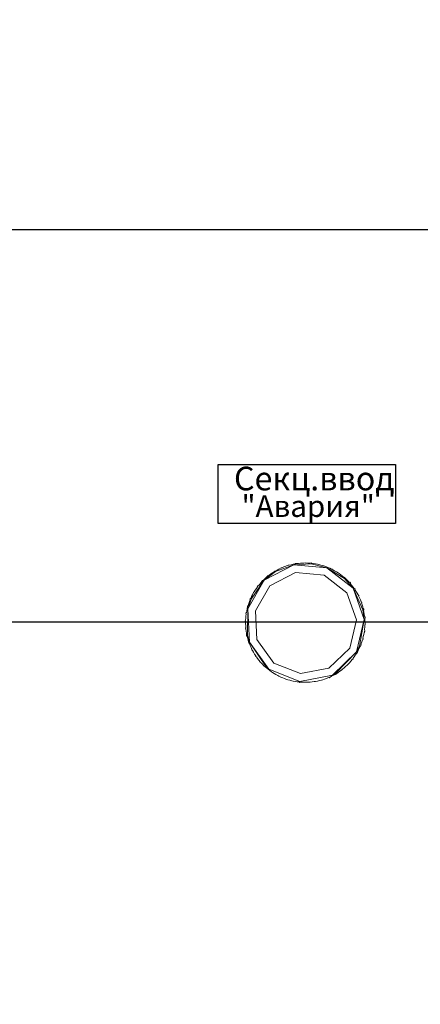
# Model space of a CAD drawing. Units: millimetres. Extents: x -451 to 5798, y 0 to 387.
# Drawn here: x 4153 to 4174, y 137 to 187 of the extents above; entities that cross this region are included whole.
import ezdxf

# ---------------------------------------------------------------- set-up
doc = ezdxf.new("R2010")
doc.units = ezdxf.units.MM
doc.layers.add('1 Основная', color=30, linetype='Continuous', lineweight=50)
doc.layers.add('РАЗМЕРЫ', color=3, linetype='Continuous', lineweight=25)
doc.styles.add('TEXT', font='isocpeur.ttf')
doc.dimstyles.new('ISO-25', dxfattribs={"dimtxt": 2.5, "dimasz": 2.5, "dimexe": 1.25, "dimexo": 0.625, "dimtad": 1, "dimdec": 0, "dimlfac": 5, "dimrnd": 1, "dimtxsty": 'TEXT', "dimcen": 2.5, "dimadec": 0, "dimazin": 0, "dimtfac": 1, "dimtmove": 0, "dimatfit": 3, "dimldrblk": 'DOT', "dimfxl": 1, "dimarcsym": 0})

# ---------------------------------------------------------------- blocks, each defined once
blk = doc.blocks.new('*D542')
at = {"layer": 'РАЗМЕРЫ', "color": 0, "lineweight": -2}
for p, q in [((4147.961, 122.625), (4147.961, 252.023)), ((4167.942, 195.557), (4167.942, 252.023)), ((4150.461, 250.773), (4165.442, 250.773))]:
    blk.add_line(p, q, dxfattribs=at)
at = {"layer": 'РАЗМЕРЫ', "color": 0}
for points in [[(4150.461, 251.19), (4150.461, 250.357), (4147.961, 250.773)], [(4165.442, 250.357), (4165.442, 251.19), (4167.942, 250.773)]]:
    blk.add_solid(points, dxfattribs=at)
at = {"layer": 'РАЗМЕРЫ', "color": 0, "insert": (4157.951, 252.648), "char_height": 2.5, "attachment_point": 5, "style": 'TEXT'}
blk.add_mtext('\\A1;100', dxfattribs=at)
blk = doc.blocks.new('_Dot')
at = {"color": 0, "linetype": 'ByBlock', "lineweight": -2}
blk.add_line((-0.5, 0), (-1, 0), dxfattribs=at)
at = {"color": 0, "linetype": 'ByBlock', "const_width": 0.5}
blk.add_lwpolyline([(-0.25, 0, 1), (0.25, 0, 1)], format="xyb", close=True, dxfattribs=at)
blk = doc.blocks.new('*D548')
at = {"layer": 'РАЗМЕРЫ', "color": 0, "lineweight": -2}
for p, q in [((4192.563, 191.475), (4206.663, 191.475)), ((4205.413, 188.975), (4205.413, 178.423)), ((4127.643, 175.923), (4206.663, 175.923))]:
    blk.add_line(p, q, dxfattribs=at)
at = {"layer": 'РАЗМЕРЫ', "color": 0}
for points in [[(4205.83, 188.975), (4204.996, 188.975), (4205.413, 191.475)], [(4204.996, 178.423), (4205.83, 178.423), (4205.413, 175.923)]]:
    blk.add_solid(points, dxfattribs=at)
at = {"layer": 'РАЗМЕРЫ', "color": 0, "insert": (4203.538, 183.699), "char_height": 2.5, "attachment_point": 5, "rotation": 90, "style": 'TEXT'}
blk.add_mtext('\\A1;80', dxfattribs=at)
blk = doc.blocks.new('*D549')
at = {"layer": 'РАЗМЕРЫ', "color": 0, "lineweight": -2}
for p, q in [((4192.563, 175.923), (4206.663, 175.923)), ((4205.413, 173.423), (4205.413, 158.508)), ((4127.601, 156.008), (4206.663, 156.008))]:
    blk.add_line(p, q, dxfattribs=at)
at = {"layer": 'РАЗМЕРЫ', "color": 0}
for points in [[(4205.83, 173.423), (4204.996, 173.423), (4205.413, 175.923)], [(4204.996, 158.508), (4205.83, 158.508), (4205.413, 156.008)]]:
    blk.add_solid(points, dxfattribs=at)
at = {"layer": 'РАЗМЕРЫ', "color": 0, "insert": (4203.538, 165.966), "char_height": 2.5, "attachment_point": 5, "rotation": 90, "style": 'TEXT'}
blk.add_mtext('\\A1;100', dxfattribs=at)

msp = doc.modelspace()

# ---------------------------------------------------------------- linework, layer by layer
at = {"ltscale": 100}
msp.add_lwpolyline([(4163.5, 164), (4172.5, 164), (4172.5, 161), (4163.5, 161)], close=True, dxfattribs=at)
at = {"layer": '1 Основная', "linetype": 'Continuous', "lineweight": 0, "ltscale": 4}
for p, q in [((4166.253, 158.491), (4166.342, 158.548)), ((4166.342, 158.548), (4166.35, 158.576)), ((4166.406, 158.551), (4167.34, 158.905)), ((4166.489, 158.632), (4166.583, 158.68)), ((4166.583, 158.68), (4166.69, 158.752)), ((4166.835, 158.79), (4166.935, 158.826)), ((4166.935, 158.826), (4167.05, 158.884)), ((4167.198, 158.904), (4167.301, 158.927)), ((4167.301, 158.927), (4167.405, 158.947)), ((4167.405, 158.947), (4167.423, 158.97)), ((4167.573, 158.971), (4167.678, 158.982)), ((4167.678, 158.982), (4167.784, 158.988)), ((4167.953, 158.991), (4168.059, 158.988)), ((4168.059, 158.988), (4168.164, 158.981)), ((4168.164, 158.981), (4168.229, 158.995)), ((4168.224, 158.946), (4169.024, 158.751)), ((4168.332, 158.963), (4168.437, 158.947)), ((4168.437, 158.947), (4168.541, 158.927)), ((4168.705, 158.888), (4168.807, 158.858)), ((4168.807, 158.858), (4168.908, 158.826)), ((4169.066, 158.766), (4169.163, 158.724)), ((4169.163, 158.724), (4169.259, 158.679)), ((4169.259, 158.679), (4169.306, 158.678)), ((4169.408, 158.6), (4169.5, 158.547)), ((4169.5, 158.547), (4169.589, 158.49)), ((4165.171, 157.161), (4165.841, 158.124)), ((4165.676, 157.997), (4165.749, 158.104)), ((4165.87, 158.192), (4165.949, 158.263)), ((4165.949, 158.263), (4166.035, 158.359)), ((4166.035, 158.359), (4166.081, 158.369)), ((4166.081, 158.369), (4166.166, 158.432)), ((4166.118, 157.836), (4167.418, 158.512)), ((4166.166, 158.432), (4166.253, 158.491)), ((4167.418, 158.512), (4168.876, 158.379)), ((4168.876, 158.379), (4170.032, 157.478)), ((4169.727, 158.393), (4169.811, 158.329)), ((4169.811, 158.329), (4169.893, 158.261)), ((4169.893, 158.261), (4169.922, 158.262)), ((4169.916, 158.201), (4170.357, 157.711)), ((4170.018, 158.147), (4170.093, 158.073)), ((4170.093, 158.073), (4170.165, 157.996)), ((4165.379, 157.612), (4165.439, 157.7)), ((4165.439, 157.7), (4165.501, 157.786)), ((4165.606, 157.918), (4165.676, 157.997)), ((4170.165, 157.996), (4170.18, 158.009)), ((4170.18, 158.009), (4170.209, 157.977)), ((4170.209, 157.977), (4170.223, 157.961)), ((4170.275, 157.867), (4170.341, 157.784)), ((4170.341, 157.784), (4170.403, 157.698)), ((4170.403, 157.698), (4170.443, 157.675)), ((4170.443, 157.675), (4170.455, 157.657)), ((4170.496, 157.557), (4170.55, 157.466)), ((4165.002, 156.657), (4165.171, 157.161)), ((4165.049, 156.929), (4165.084, 157.028)), ((4165.084, 157.028), (4165.123, 157.127)), ((4165.193, 157.281), (4165.24, 157.375)), ((4170.032, 157.478), (4170.517, 156.096)), ((4170.55, 157.466), (4170.601, 157.373)), ((4170.601, 157.373), (4170.638, 157.345)), ((4170.638, 157.345), (4170.648, 157.326)), ((4170.675, 157.222), (4170.718, 157.125)), ((4170.718, 157.125), (4170.757, 157.026)), ((4170.757, 157.026), (4170.783, 157.013)), ((4164.931, 156.457), (4164.95, 156.561)), ((4164.95, 156.561), (4164.973, 156.664)), ((4164.997, 156.834), (4165.017, 156.828)), ((4165.017, 156.828), (4165.049, 156.929)), ((4170.783, 157.013), (4170.797, 156.973)), ((4170.812, 156.866), (4170.842, 156.765)), ((4170.842, 156.765), (4170.868, 156.662)), ((4170.85, 156.606), (4170.916, 156.116)), ((4170.868, 156.662), (4170.887, 156.667)), ((4170.887, 156.667), (4170.892, 156.646)), ((4170.892, 156.646), (4170.901, 156.605)), ((4164.892, 156.079), (4164.898, 156.184)), ((4164.898, 156.184), (4164.908, 156.29)), ((4164.908, 156.439), (4164.911, 156.46)), ((4164.908, 156.29), (4164.921, 156.394)), ((4164.911, 156.46), (4164.931, 156.457)), ((4170.177, 154.67), (4170.517, 156.096)), ((4170.672, 154.767), (4170.916, 156.116)), ((4170.902, 156.497), (4170.919, 156.392)), ((4170.919, 156.392), (4170.932, 156.287)), ((4170.932, 156.287), (4170.952, 156.289)), ((4170.946, 156.119), (4170.958, 156.226)), ((4170.946, 156.119), (4170.95, 156.013)), ((4170.952, 156.289), (4170.958, 156.226)), ((4164.894, 155.804), (4164.901, 155.698)), ((4164.908, 155.635), (4164.921, 155.53)), ((4164.921, 155.53), (4164.938, 155.426)), ((4170.932, 155.633), (4170.942, 155.738)), ((4170.932, 155.633), (4170.939, 155.525)), ((4170.936, 155.504), (4170.939, 155.525)), ((4170.942, 155.738), (4170.948, 155.844)), ((4170.948, 155.844), (4170.968, 155.843)), ((4170.95, 156.013), (4170.97, 155.907)), ((4170.968, 155.843), (4170.97, 155.907)), ((4164.998, 155.158), (4165.028, 155.056)), ((4165.028, 155.056), (4165.05, 154.929)), ((4165.466, 155.101), (4166.321, 153.911)), ((4170.791, 154.994), (4170.823, 155.095)), ((4170.823, 155.095), (4170.843, 155.089)), ((4170.843, 155.089), (4170.854, 155.13)), ((4170.854, 155.13), (4170.86, 155.15)), ((4170.867, 155.258), (4170.89, 155.361)), ((4170.89, 155.361), (4170.909, 155.465)), ((4170.909, 155.465), (4170.929, 155.462)), ((4170.929, 155.462), (4170.932, 155.483)), ((4170.932, 155.483), (4170.936, 155.504)), ((4165.122, 154.798), (4165.165, 154.701)), ((4165.165, 154.701), (4165.21, 154.605)), ((4165.202, 154.578), (4165.21, 154.605)), ((4169.121, 153.655), (4170.177, 154.67)), ((4170.6, 154.547), (4170.647, 154.641)), ((4170.647, 154.641), (4170.692, 154.737)), ((4170.692, 154.737), (4170.719, 154.749)), ((4170.719, 154.749), (4170.735, 154.788)), ((4170.735, 154.788), (4170.756, 154.894)), ((4170.756, 154.894), (4170.791, 154.994)), ((4165.29, 154.456), (4165.344, 154.365)), ((4165.344, 154.365), (4165.402, 154.277)), ((4165.397, 154.248), (4165.402, 154.277)), ((4165.499, 154.139), (4165.565, 154.055)), ((4165.565, 154.055), (4165.633, 153.974)), ((4169.45, 153.381), (4170.524, 154.472)), ((4170.234, 154.005), (4170.3, 154.087)), ((4170.3, 154.087), (4170.342, 154.108)), ((4170.342, 154.108), (4170.355, 154.125)), ((4170.401, 154.222), (4170.461, 154.31)), ((4170.461, 154.31), (4170.517, 154.4)), ((4170.517, 154.4), (4170.534, 154.389)), ((4170.534, 154.389), (4170.555, 154.426)), ((4170.555, 154.426), (4170.566, 154.444)), ((4165.747, 153.85), (4165.822, 153.775)), ((4165.822, 153.775), (4165.9, 153.703)), ((4165.9, 153.703), (4165.947, 153.661)), ((4165.938, 153.709), (4166.075, 153.595)), ((4165.947, 153.661), (4166.029, 153.594)), ((4166.029, 153.594), (4166.113, 153.529)), ((4166.075, 153.595), (4167.647, 152.974)), ((4166.113, 153.529), (4166.199, 153.468)), ((4166.321, 153.911), (4167.683, 153.372)), ((4167.683, 153.372), (4169.121, 153.655)), ((4169.674, 153.491), (4169.759, 153.553)), ((4169.891, 153.66), (4169.97, 153.73)), ((4169.97, 153.73), (4170.047, 153.803)), ((4170.164, 153.925), (4170.234, 154.005)), ((4166.34, 153.376), (4166.432, 153.322)), ((4166.432, 153.322), (4166.525, 153.272)), ((4166.677, 153.198), (4166.774, 153.156)), ((4166.774, 153.156), (4166.873, 153.118)), ((4167.033, 153.064), (4167.135, 153.035)), ((4167.135, 153.035), (4167.237, 153.009)), ((4167.647, 152.974), (4169.306, 153.3)), ((4168.642, 153.018), (4168.744, 153.045)), ((4168.905, 153.096), (4169.005, 153.132)), ((4169.005, 153.132), (4169.103, 153.172)), ((4169.103, 153.172), (4169.13, 153.162)), ((4169.13, 153.162), (4169.257, 153.242)), ((4169.257, 153.242), (4169.351, 153.29)), ((4169.351, 153.29), (4169.443, 153.342)), ((4169.443, 153.342), (4169.453, 153.325)), ((4169.453, 153.325), (4169.587, 153.431)), ((4169.587, 153.431), (4169.674, 153.491)), ((4167.403, 152.976), (4167.508, 152.959)), ((4167.508, 152.959), (4167.613, 152.947)), ((4167.613, 152.947), (4167.653, 152.923)), ((4167.781, 152.934), (4167.887, 152.931)), ((4167.887, 152.931), (4167.993, 152.932)), ((4168.162, 152.941), (4168.267, 152.951)), ((4168.267, 152.951), (4168.372, 152.965)), ((4168.539, 152.995), (4168.642, 153.018))]:
    msp.add_line(p, q, dxfattribs=at)
for points in [[(4166.406, 158.551), (4165.841, 158.124), (4167.34, 158.905)], [(4166.35, 158.576), (4166.397, 158.581), (4166.489, 158.632)], [(4166.69, 158.752), (4166.737, 158.751), (4166.835, 158.79)], [(4167.05, 158.884), (4167.096, 158.877), (4167.198, 158.904)], [(4169.024, 158.751), (4167.34, 158.905), (4168.224, 158.946)], [(4167.423, 158.97), (4167.468, 158.957), (4167.573, 158.971)], [(4167.784, 158.988), (4167.847, 158.99), (4167.953, 158.991)], [(4168.229, 158.995), (4168.227, 158.976), (4168.332, 158.963)], [(4168.541, 158.927), (4168.603, 158.913), (4168.705, 158.888)], [(4168.908, 158.826), (4168.967, 158.804), (4169.066, 158.766)], [(4170.357, 157.711), (4169.024, 158.751), (4169.916, 158.201)], [(4169.306, 158.678), (4169.315, 158.651), (4169.408, 158.6)], [(4165.089, 154.968), (4165.002, 156.657), (4165.841, 158.124)], [(4165.749, 158.104), (4165.793, 158.119), (4165.87, 158.192)], [(4169.589, 158.49), (4169.641, 158.455), (4169.727, 158.393)], [(4169.922, 158.262), (4169.94, 158.219), (4170.018, 158.147)], [(4165.295, 157.515), (4165.323, 157.523), (4165.379, 157.612)], [(4165.466, 155.101), (4165.391, 156.564), (4166.118, 157.836)], [(4165.501, 157.786), (4165.498, 157.815), (4165.511, 157.831)], [(4165.511, 157.831), (4165.54, 157.836), (4165.606, 157.918)], [(4170.223, 157.961), (4170.207, 157.948), (4170.275, 157.867)], [(4170.916, 156.116), (4170.357, 157.711), (4170.85, 156.606)], [(4170.455, 157.657), (4170.438, 157.646), (4170.496, 157.557)], [(4165.123, 157.127), (4165.113, 157.154), (4165.13, 157.193)], [(4165.13, 157.193), (4165.148, 157.185), (4165.193, 157.281)], [(4165.24, 157.375), (4165.285, 157.496), (4165.295, 157.515)], [(4170.648, 157.326), (4170.63, 157.317), (4170.675, 157.222)], [(4164.973, 156.664), (4164.986, 156.793), (4164.997, 156.834)], [(4165.002, 156.657), (4164.992, 155.31), (4165.089, 154.968)], [(4170.797, 156.973), (4170.778, 156.967), (4170.812, 156.866)], [(4170.901, 156.605), (4170.882, 156.6), (4170.902, 156.497)], [(4164.89, 156.015), (4164.871, 156.037), (4164.892, 156.079)], [(4164.921, 156.394), (4164.904, 156.418), (4164.908, 156.439)], [(4170.916, 156.116), (4170.524, 154.472), (4170.672, 154.767)], [(4164.901, 155.698), (4164.883, 155.675), (4164.908, 155.635)], [(4164.89, 156.015), (4164.89, 155.909), (4164.894, 155.804)], [(4164.938, 155.426), (4164.943, 155.297), (4164.953, 155.255)], [(4164.953, 155.255), (4164.972, 155.26), (4164.998, 155.158)], [(4170.86, 155.15), (4170.841, 155.156), (4170.867, 155.258)], [(4165.05, 154.929), (4165.083, 154.896), (4165.122, 154.798)], [(4165.938, 153.709), (4165.089, 154.968), (4166.075, 153.595)], [(4165.202, 154.578), (4165.239, 154.549), (4165.29, 154.456)], [(4170.566, 154.444), (4170.549, 154.454), (4170.6, 154.547)], [(4165.397, 154.248), (4165.437, 154.224), (4165.499, 154.139)], [(4169.45, 153.381), (4169.306, 153.3), (4170.524, 154.472)], [(4170.355, 154.125), (4170.339, 154.137), (4170.401, 154.222)], [(4165.633, 153.974), (4165.631, 153.945), (4165.675, 153.927), (4165.747, 153.85)], [(4169.759, 153.553), (4169.809, 153.593), (4169.891, 153.66)], [(4170.047, 153.803), (4170.091, 153.848), (4170.164, 153.925)], [(4166.199, 153.468), (4166.251, 153.432), (4166.34, 153.376)], [(4166.525, 153.272), (4166.581, 153.243), (4166.677, 153.198)], [(4166.873, 153.118), (4166.932, 153.097), (4167.033, 153.064)], [(4168.744, 153.045), (4168.805, 153.063), (4168.905, 153.096)], [(4167.237, 153.009), (4167.299, 152.995), (4167.403, 152.976)], [(4167.653, 152.923), (4167.676, 152.941), (4167.781, 152.934)], [(4167.993, 152.932), (4168.056, 152.934), (4168.162, 152.941)], [(4168.372, 152.965), (4168.435, 152.975), (4168.539, 152.995)]]:
    msp.add_lwpolyline(points, dxfattribs=at)

# ---------------------------------------------------------------- texts
at = {"linetype": 'Continuous', "ltscale": 100, "style": 'TEXT'}
for s, height, p in [('Секц.ввод', 1.2, (4164.299, 162.68)), ('"Авария"', 1.1, (4164.685, 161.33))]:
    msp.add_text(s, height=height, dxfattribs=at).set_placement(p)

# ---------------------------------------------------------------- dimensions: what is measured, and where the dimension line sits
at = {"layer": 'РАЗМЕРЫ'}
dim = msp.add_linear_dim(base=(4167.942, 250.773), p1=(4147.961, 122), p2=(4167.942, 194.932), dimstyle='ISO-25', override={"dimlfac": 5, "dimrnd": 5, "dimtxsty": 'TEXT', "dimsah": 1, "dimtolj": 1}, dxfattribs=at)
dim.commit()
dim.dimension.update_dxf_attribs({"geometry": '*D542', "text_midpoint": (4157.951, 252.648)})
for base, p1, p2, picture, middle in [((4205.413, 175.923), (4191.938, 191.475), (4127.018, 175.923), '*D548', (4203.538, 183.699)), ((4205.413, 156.008), (4191.938, 175.923), (4126.976, 156.008), '*D549', (4203.538, 165.966))]:
    dim = msp.add_linear_dim(base=base, p1=p1, p2=p2, angle=90, dimstyle='ISO-25', override={"dimtoh": 1, "dimlfac": 5, "dimrnd": 5, "dimsah": 1, "dimtolj": 1}, dxfattribs=at)
    dim.commit()
    dim.dimension.update_dxf_attribs({"geometry": picture, "text_midpoint": middle})

doc.saveas('drawing.dxf')
